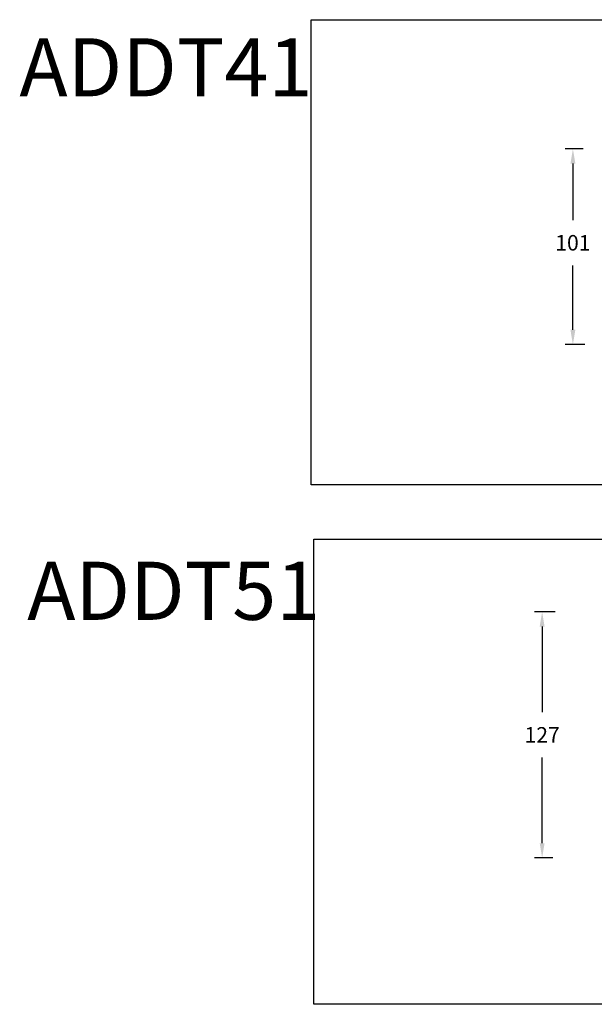
# Model space of a CAD drawing. Units: inches. Extents: x -1151 to 11, y -3365 to -2565.
# Drawn here: x -564 to -268, y -3073 to -2565 of the extents above; entities that cross this region are included whole.
import ezdxf

# ---------------------------------------------------------------- set-up
doc = ezdxf.new("R2010")
doc.units = ezdxf.units.IN
doc.header["$MEASUREMENT"] = 0
doc.layers.get('0').update_dxf_attribs({"lineweight": 9})
doc.layers.add('方框', color=1, linetype='Continuous', plot=False)
doc.styles.get("Standard").update_dxf_attribs({"font": 'ARIAL.TTF'})
doc.dimstyles.new('SCALE 6', dxfattribs={"dimtxt": 8, "dimasz": 7.6, "dimexe": 4, "dimexo": 0, "dimgap": 7.6, "dimtad": 0, "dimtih": 1, "dimtoh": 1, "dimdec": 0, "dimdsep": 46, "dimtxsty": 'Standard', "dimcen": 0.09, "dimadec": 0, "dimazin": 0, "dimtfac": 1, "dimtdec": 4, "dimtofl": 0, "dimtmove": 0, "dimatfit": 3, "dimfxl": 1, "dimtolj": 1, "dimtzin": 0, "dimarcsym": 0})

# ---------------------------------------------------------------- blocks, each defined once
blk = doc.blocks.new('*D16')
at = {"color": 0, "lineweight": -2}
for p, q in [((-273.74, -2631.55), (-283.03, -2631.55)), ((-279.03, -2639.15), (-279.03, -2668.43)), ((-279.03, -2724.94), (-279.03, -2691.8)), ((-272.85, -2732.54), (-283.03, -2732.54))]:
    blk.add_line(p, q, dxfattribs=at)
at = {"color": 0}
for points in [[(-277.76, -2639.15), (-280.29, -2639.15), (-279.03, -2631.55)], [(-280.29, -2724.94), (-277.76, -2724.94), (-279.03, -2732.54)]]:
    blk.add_solid(points, dxfattribs=at)
at = {"layer": 'Defpoints', "color": 0}
for p in [(-273.74, -2631.55), (-279.03, -2732.54), (-272.85, -2732.54)]:
    blk.add_point(p, dxfattribs=at)
at = {"color": 0, "insert": (-279.03, -2676.03), "char_height": 8, "attachment_point": 2}
blk.add_mtext('\\A1;101', dxfattribs=at)
blk = doc.blocks.new('*D20')
at = {"color": 0, "lineweight": -2}
for p, q in [((-288.09, -2870.43), (-298.89, -2870.43)), ((-294.89, -2878.03), (-294.89, -2922.31)), ((-294.89, -2989.83), (-294.89, -2945.55)), ((-289.45, -2997.43), (-298.89, -2997.43))]:
    blk.add_line(p, q, dxfattribs=at)
at = {"color": 0}
for points in [[(-293.62, -2878.03), (-296.16, -2878.03), (-294.89, -2870.43)], [(-296.16, -2989.83), (-293.62, -2989.83), (-294.89, -2997.43)]]:
    blk.add_solid(points, dxfattribs=at)
at = {"layer": 'Defpoints', "color": 0}
for p in [(-288.09, -2870.43), (-294.89, -2997.43), (-289.45, -2997.43)]:
    blk.add_point(p, dxfattribs=at)
at = {"color": 0, "insert": (-294.89, -2933.93), "char_height": 8, "attachment_point": 5}
blk.add_mtext('\\A1;127', dxfattribs=at)

msp = doc.modelspace()

# ---------------------------------------------------------------- linework, layer by layer
at = {"layer": '方框'}
for points in [[(-413.94, -2804.91), (-413.94, -2564.91), (6.06, -2564.91), (6.06, -2804.91)], [(-412.62, -3072.97), (-412.62, -2832.97), (7.38, -2832.97), (7.38, -3072.97)]]:
    msp.add_lwpolyline(points, close=True, dxfattribs=at)

# ---------------------------------------------------------------- texts
at = {"char_height": 30, "width": 133.8075, "attachment_point": 1}
for s, insert in [('ADDT41', (-564.52, -2574.48)), ('ADDT51', (-560.48, -2844.59))]:
    msp.add_mtext(s, dxfattribs=dict(at, insert=insert))

# ---------------------------------------------------------------- dimensions: what is measured, and where the dimension line sits
at = {"color": 3}
dim = msp.add_linear_dim(base=(-279.03, -2732.54), p1=(-273.74, -2631.55), p2=(-272.85, -2732.54), angle=90, dimstyle='SCALE 6', dxfattribs=at)
dim.commit()
dim.dimension.update_dxf_attribs({"geometry": '*D16', "text_midpoint": (-279.03, -2680.12), "dimtype": 160})
dim = msp.add_linear_dim(base=(-294.89, -2997.43), p1=(-288.09, -2870.43), p2=(-289.45, -2997.43), angle=90, dimstyle='SCALE 6', dxfattribs=at)
dim.commit()
dim.dimension.update_dxf_attribs({"geometry": '*D20', "text_midpoint": (-294.89, -2933.93)})

doc.saveas('drawing.dxf')
